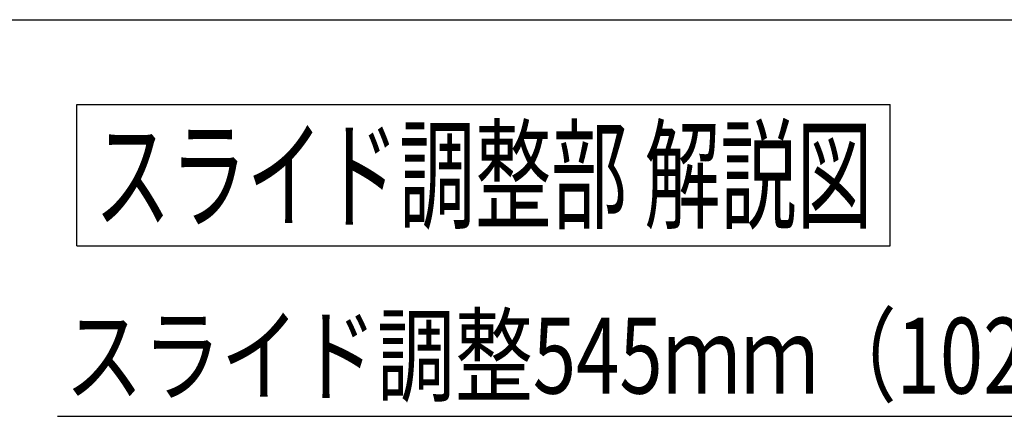
# Model space of a CAD drawing. Extents: x -2716 to 2760, y -1939 to 1959.
# Drawn here: x 1201 to 1981, y 1645 to 1959 of the extents above; entities that cross this region are included whole.
import ezdxf
from ezdxf.enums import TextEntityAlignment as Align

# ---------------------------------------------------------------- set-up
doc = ezdxf.new("R2010")
doc.units = 0
doc.header["$LTSCALE"] = 3.5
doc.layers.add('LAYER0001', color=7, linetype='CONTINUOUS')
doc.layers.add('ZUWAKU', color=7, linetype='CONTINUOUS')
doc.styles.add('DCSTYLE0', font='txt.shx', dxfattribs={"width": 0.679245, "bigfont": 'bigfont'})

# ---------------------------------------------------------------- blocks, each defined once
blk = doc.blocks.new('DC_GROUP_7')
at = {"layer": 'ZUWAKU', "color": 4, "linetype": 'CONTINUOUS'}
for p, q in [((1246.46, 1891.83), (1890.46, 1891.83)), ((1246.46, 1779.83), (1246.46, 1891.83)), ((1890.46, 1779.83), (1890.46, 1891.83)), ((1246.46, 1779.83), (1890.46, 1779.83))]:
    blk.add_line(p, q, dxfattribs=at)
at = {"layer": 'ZUWAKU', "color": 4, "style": 'DCSTYLE0', "width": 0.676923}
blk.add_text('スライド調整部 解説図', height=70, dxfattribs=at).set_placement((1260.46, 1800.83), (1876.46, 1800.83), align=Align.FIT)
blk = doc.blocks.new('DC_GROUP_6')
at = {"layer": 'LAYER0001', "color": 4, "linetype": 'CONTINUOUS'}
blk.add_line((1231.02, 1645.03), (2299.02, 1645.03), dxfattribs=at)
at = {"layer": 'LAYER0001', "color": 4, "style": 'DCSTYLE0', "width": 0.727273}
blk.add_text('スライド調整545ｍｍ（1025～1570）', height=60, dxfattribs=at).set_placement((1237.02, 1663.03), (2293.02, 1663.03), align=Align.FIT)

msp = doc.modelspace()

# ---------------------------------------------------------------- linework, layer by layer
at = {"layer": 'ZUWAKU', "color": 5, "linetype": 'CONTINUOUS'}
msp.add_line((-2716, 1958.83), (2760.33, 1958.83), dxfattribs=at)

# ---------------------------------------------------------------- block references
at = {"layer": 'LAYER0001', "linetype": 'CONTINUOUS'}
msp.add_blockref('DC_GROUP_6', (0, 0), dxfattribs=at)
at = {"layer": 'ZUWAKU', "linetype": 'CONTINUOUS'}
msp.add_blockref('DC_GROUP_7', (0, 0), dxfattribs=at)

doc.saveas('drawing.dxf')
